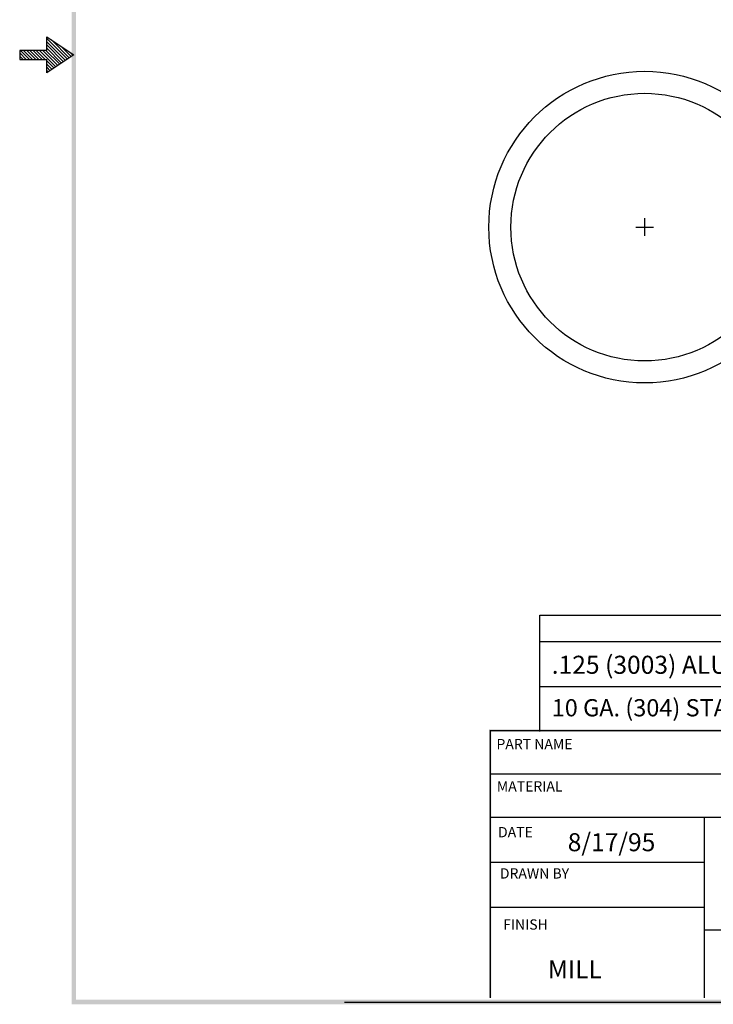
# Model space of a CAD drawing. Extents: x 24.1 to 33.3, y -8.9 to 3.
# Drawn here: x 24.1 to 28.3, y -8.7 to -2.7 of the extents above; entities that cross this region are included whole.
import ezdxf

# ---------------------------------------------------------------- set-up
doc = ezdxf.new("R2010")
doc.units = 0
doc.header["$LTSCALE"] = 0.5
doc.header["$MEASUREMENT"] = 0
doc.layers.get('0').update_dxf_attribs({"linetype": 'CONTINUOUS'})
doc.layers.get('DEFPOINTS').update_dxf_attribs({"linetype": 'CONTINUOUS'})
doc.layers.add('DIM', color=1, linetype='CONTINUOUS')
doc.layers.add('OBJ', color=3, linetype='CONTINUOUS')
doc.styles.add('BAVWM$0$STANDARD', font='txt')
doc.dimstyles.new('ROBS', dxfattribs={"dimtxt": 0.18, "dimasz": 0.18, "dimexe": 0.18, "dimexo": 0.0625, "dimgap": 0.09, "dimtad": 0, "dimtih": 1, "dimtoh": 1, "dimzin": 4, "dimdsep": 46, "dimtxsty": 'STANDARD', "dimcen": 0.09, "dimadec": 0, "dimazin": 0, "dimtfac": 1, "dimtofl": 0, "dimtmove": 0, "dimatfit": 3, "dimfxl": 1, "dimtolj": 1, "dimtzin": 12, "dimarcsym": 0})

# ---------------------------------------------------------------- blocks, each defined once
blk = doc.blocks.new('BAVWM')
at = {"color": 7}
for p, q in [((1.4799, 5.9154), (1.4799, 5.9904)), ((1.4799, 5.9904), (1.6299, 5.8904)), ((1.4799, 5.9812), (1.5944, 5.8667)), ((1.4799, 5.9635), (1.5838, 5.8597)), ((1.5053, 5.9734), (1.605, 5.8738)), ((1.4799, 5.9154), (1.3299, 5.9154)), ((1.3299, 5.9154), (1.3299, 5.8654)), ((1.3299, 5.9014), (1.3659, 5.8654)), ((1.3336, 5.9154), (1.3836, 5.8654)), ((1.3512, 5.9154), (1.4012, 5.8654)), ((1.3689, 5.9154), (1.4189, 5.8654)), ((1.3866, 5.9154), (1.4366, 5.8654)), ((1.4043, 5.9154), (1.4543, 5.8654)), ((1.4219, 5.9154), (1.4719, 5.8654)), ((1.4396, 5.9154), (1.5307, 5.8243)), ((1.4573, 5.9154), (1.5413, 5.8314)), ((1.475, 5.9154), (1.5519, 5.8385)), ((1.4799, 5.9459), (1.5731, 5.8526)), ((1.4799, 5.9282), (1.5625, 5.8455)), ((1.5584, 5.9381), (1.6156, 5.8809)), ((1.6114, 5.9027), (1.6262, 5.888)), ((1.3299, 5.8837), (1.3482, 5.8654)), ((1.3299, 5.8661), (1.3305, 5.8654)), ((1.3299, 5.8654), (1.4799, 5.8654)), ((1.6299, 5.8904), (1.4799, 5.7904)), ((1.4799, 5.7904), (1.4799, 5.8654)), ((1.4799, 5.8575), (1.5201, 5.8172)), ((1.4799, 5.8398), (1.5095, 5.8102)), ((1.4799, 5.8221), (1.4989, 5.8031)), ((1.4799, 5.8044), (1.4883, 5.796)), ((5.1228, 1.0411), (9.3728, 1.0411)), ((3.1299, 0.6404), (9.3799, 0.6404))]:
    blk.add_line(p, q, dxfattribs=at)
for p, q in [((4.2136, 2.1394), (4.2136, 2.7852)), ((4.2136, 2.7852), (9.3938, 2.7852)), ((4.2136, 2.6394), (9.3938, 2.6394)), ((4.2136, 2.3894), (9.3938, 2.3894)), ((3.9371, 2.1481), (3.9371, 0.6642)), ((3.9371, 2.1481), (3.9371, 1.6642)), ((3.9371, 2.1461), (9.383, 2.1461)), ((3.9371, 1.9061), (9.383, 1.9061)), ((5.1228, 1.6642), (3.9371, 1.6642)), ((5.1228, 1.6661), (9.383, 1.6661)), ((5.1228, 1.6642), (5.1228, 0.6642)), ((5.1228, 1.4142), (3.9371, 1.4142)), ((5.1228, 1.1642), (3.9371, 1.1642))]:
    blk.add_line(p, q)
for points in [[(1.6424, 11.1404), (1.6174, 11.1404), (1.6424, 0.6529), (1.6174, 0.6279)], [(1.6424, 0.6529), (1.6174, 0.6279), (9.3674, 0.6529), (9.3924, 0.6279)]]:
    blk.add_trace(points, dxfattribs=at)
for points in [[(3.9303, 0.6642), (3.9438, 0.6642), (3.9304, 2.1549), (3.9439, 2.1414)], [(3.9303, 2.1529), (3.9438, 2.1394), (9.383, 2.1529), (9.383, 2.1394)]]:
    blk.add_trace(points)
at = {"style": 'BAVWM$0$STANDARD'}
for s, p in [('PART NAME', (3.9722, 2.0418)), ('MATERIAL', (3.9744, 1.8075)), ('DATE    ', (3.9812, 1.5537)), ('DRAWN BY', (3.9912, 1.325)), ('FINISH', (4.0095, 1.0418))]:
    blk.add_text(s, height=0.05695, dxfattribs=at).set_placement(p)
blk = doc.blocks.new('*D2')
at = {"color": 0, "linetype": 'ByBlock'}
for p, q in [((27.9306, -4.0422), (27.9306, -3.9342)), ((27.8766, -3.9882), (27.9846, -3.9882)), ((28.9138, -4.3789), (28.964, -4.3989)), ((28.964, -4.3989), (29.072, -4.3989))]:
    blk.add_line(p, q, dxfattribs=at)
blk.add_solid([(28.9204, -4.3622), (28.9071, -4.3957), (28.8134, -4.339)], dxfattribs=at)
at = {"layer": 'DEFPOINTS', "color": 0, "linetype": 'ByBlock'}
for p in [(27.0477, -3.6374), (28.8134, -4.339)]:
    blk.add_point(p, dxfattribs=at)
at = {"color": 0, "linetype": 'ByBlock', "insert": (29.6062, -4.4359), "char_height": 0.108, "attachment_point": 5}
blk.add_mtext('\\A1;∅1.90[∅48.3]', dxfattribs=at)

msp = doc.modelspace()

# ---------------------------------------------------------------- linework, layer by layer
at = {"layer": 'OBJ', "color": 7}
for radius in [0.95, 0.816]:
    msp.add_circle((27.9306, -3.9882), radius, dxfattribs=at)

# ---------------------------------------------------------------- block references
at = {"color": 7, "xscale": 1.1, "yscale": 1.1, "zscale": 1.1}
msp.add_blockref('BAVWM', (22.6574, -9.4176), dxfattribs=at)

# ---------------------------------------------------------------- texts
at = {"layer": 'DIM', "color": 7}
for s, height, p in [('.125 (3003) ALUMINUM ASTM B209', 0.11, (27.3639, -6.7116)), ('10 GA. (304) STAINLESS STEEL ASTM A240', 0.105, (27.3639, -6.9712)), ('8/17/95', 0.11, (27.4615, -7.7935)), ('MILL', 0.11, (27.3409, -8.5687))]:
    msp.add_text(s, height=height, dxfattribs=at).set_placement(p)

# ---------------------------------------------------------------- dimensions: what is measured, and where the dimension line sits
dim = msp.add_diameter_dim_2p(p1=(27.0477, -3.6374), p2=(28.8134, -4.339), dimstyle='ROBS', override={"dimscale": 0.6, "dimatfit": 2}, dxfattribs=at)
dim.commit()
dim.dimension.update_dxf_attribs({"geometry": '*D2', "text_midpoint": (29.6062, -4.4359), "dimtype": 163})

doc.saveas('drawing.dxf')
